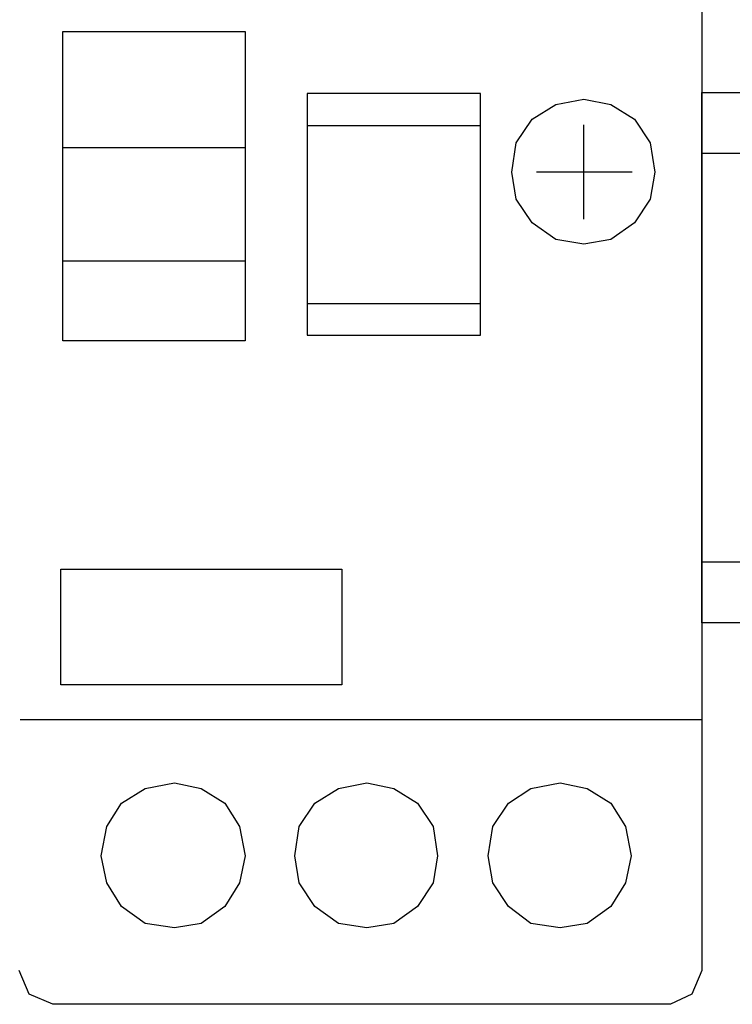
# Model space of a CAD drawing. Units: millimetres. Extents: x -370217 to -368368, y 205178 to 206732.
# Drawn here: x -370113 to -370108, y 205413 to 205420 of the extents above; entities that cross this region are included whole.
import ezdxf

# ---------------------------------------------------------------- set-up
doc = ezdxf.new("R2010")
doc.units = ezdxf.units.MM
doc.header["$LTSCALE"] = 5
doc.layers.add('1', color=1, linetype='Continuous')

msp = doc.modelspace()

# ---------------------------------------------------------------- linework, layer by layer
at = {"color": 3}
for p, q in [((-370108.0429, 205421.7956), (-370108.0429, 205413.702)), ((-370112.4834, 205413.5462), (-370112.5503, 205413.702)), ((-370108.0429, 205413.702), (-370108.1099, 205413.5462)), ((-370112.3276, 205413.4793), (-370112.4834, 205413.5462)), ((-370108.1099, 205413.5462), (-370108.2509, 205413.4793)), ((-370108.2509, 205413.4793), (-370112.3276, 205413.4793))]:
    msp.add_line(p, q, dxfattribs=at)
at = {"color": 2}
for p, q in [((-370112.2607, 205417.8603), (-370112.2607, 205419.9025)), ((-370112.2607, 205419.9025), (-370111.058, 205419.9025)), ((-370111.058, 205419.9025), (-370111.058, 205417.8603)), ((-370109.5058, 205419.4937), (-370110.6496, 205419.4937)), ((-370110.6496, 205419.4937), (-370110.6496, 205417.8974)), ((-370109.5058, 205417.8974), (-370109.5058, 205419.4937)), ((-370109.1644, 205419.3232), (-370109.0082, 205419.4196)), ((-370109.0082, 205419.4196), (-370108.8226, 205419.4567)), ((-370108.8226, 205419.4567), (-370108.6445, 205419.4196)), ((-370108.6445, 205419.4196), (-370108.4888, 205419.3232)), ((-370109.5058, 205419.2786), (-370110.6496, 205419.2786)), ((-370109.2684, 205419.1671), (-370109.1644, 205419.3232)), ((-370108.8226, 205418.6623), (-370108.8226, 205419.2862)), ((-370108.4888, 205419.3232), (-370108.3848, 205419.1671)), ((-370112.2607, 205419.1376), (-370111.058, 205419.1376)), ((-370109.2979, 205418.9742), (-370109.2684, 205419.1671)), ((-370108.3848, 205419.1671), (-370108.3549, 205418.9742)), ((-370109.2684, 205418.7958), (-370109.2979, 205418.9742)), ((-370108.5035, 205418.9742), (-370109.1345, 205418.9742)), ((-370108.3549, 205418.9742), (-370108.3848, 205418.7958)), ((-370109.1644, 205418.64), (-370109.2684, 205418.7958)), ((-370108.3848, 205418.7958), (-370108.4888, 205418.64)), ((-370109.0082, 205418.5284), (-370109.1644, 205418.64)), ((-370108.4888, 205418.64), (-370108.6445, 205418.5284)), ((-370108.8226, 205418.499), (-370109.0082, 205418.5284)), ((-370108.6445, 205418.5284), (-370108.8226, 205418.499)), ((-370112.2607, 205418.3874), (-370111.058, 205418.3874)), ((-370110.6496, 205418.1054), (-370109.5058, 205418.1054)), ((-370110.6496, 205417.8974), (-370109.5058, 205417.8974)), ((-370111.058, 205417.8603), (-370112.2607, 205417.8603)), ((-370112.2754, 205415.5879), (-370112.2754, 205416.3528)), ((-370112.2754, 205416.3528), (-370110.4193, 205416.3528)), ((-370110.4193, 205416.3528), (-370110.4193, 205415.5879)), ((-370110.4193, 205415.5879), (-370112.2754, 205415.5879))]:
    msp.add_line(p, q, dxfattribs=at)
at = {"color": 1}
for p, q in [((-370108.0429, 205415.3581), (-370112.5427, 205415.3581)), ((-370111.7189, 205414.9051), (-370111.5257, 205414.9422)), ((-370111.5257, 205414.9422), (-370111.3476, 205414.9051)), ((-370110.4417, 205414.9051), (-370110.256, 205414.9422)), ((-370110.256, 205414.9422), (-370110.0775, 205414.9051)), ((-370109.1716, 205414.9051), (-370108.9788, 205414.9422)), ((-370108.9788, 205414.9422), (-370108.8003, 205414.9051)), ((-370111.8746, 205414.8083), (-370111.7189, 205414.9051)), ((-370111.3476, 205414.9051), (-370111.1914, 205414.8083)), ((-370110.5974, 205414.8083), (-370110.4417, 205414.9051)), ((-370110.0775, 205414.9051), (-370109.9217, 205414.8083)), ((-370109.3202, 205414.8083), (-370109.1716, 205414.9051)), ((-370108.8003, 205414.9051), (-370108.6445, 205414.8083)), ((-370111.971, 205414.6525), (-370111.8746, 205414.8083)), ((-370111.1914, 205414.8083), (-370111.095, 205414.6525)), ((-370110.7014, 205414.6525), (-370110.5974, 205414.8083)), ((-370109.9217, 205414.8083), (-370109.8178, 205414.6525)), ((-370109.4242, 205414.6525), (-370109.3202, 205414.8083)), ((-370108.6445, 205414.8083), (-370108.5481, 205414.6525)), ((-370112.0081, 205414.4593), (-370111.971, 205414.6525)), ((-370111.095, 205414.6525), (-370111.058, 205414.4593)), ((-370110.7313, 205414.4593), (-370110.7014, 205414.6525)), ((-370109.8178, 205414.6525), (-370109.7879, 205414.4593)), ((-370109.454, 205414.4593), (-370109.4242, 205414.6525)), ((-370108.5481, 205414.6525), (-370108.5111, 205414.4593)), ((-370111.971, 205414.2812), (-370112.0081, 205414.4593)), ((-370111.058, 205414.4593), (-370111.095, 205414.2812)), ((-370110.7014, 205414.2812), (-370110.7313, 205414.4593)), ((-370109.7879, 205414.4593), (-370109.8178, 205414.2812)), ((-370109.4242, 205414.2812), (-370109.454, 205414.4593)), ((-370108.5111, 205414.4593), (-370108.5481, 205414.2812)), ((-370111.8746, 205414.125), (-370111.971, 205414.2812)), ((-370111.095, 205414.2812), (-370111.1914, 205414.125)), ((-370110.5974, 205414.125), (-370110.7014, 205414.2812)), ((-370109.8178, 205414.2812), (-370109.9217, 205414.125)), ((-370109.3202, 205414.125), (-370109.4242, 205414.2812)), ((-370108.5481, 205414.2812), (-370108.6445, 205414.125)), ((-370111.7189, 205414.0139), (-370111.8746, 205414.125)), ((-370111.1914, 205414.125), (-370111.3476, 205414.0139)), ((-370110.4417, 205414.0139), (-370110.5974, 205414.125)), ((-370109.9217, 205414.125), (-370110.0775, 205414.0139)), ((-370109.1716, 205414.0139), (-370109.3202, 205414.125)), ((-370108.6445, 205414.125), (-370108.8003, 205414.0139)), ((-370111.5257, 205413.984), (-370111.7189, 205414.0139)), ((-370111.3476, 205414.0139), (-370111.5257, 205413.984)), ((-370110.256, 205413.984), (-370110.4417, 205414.0139)), ((-370110.0775, 205414.0139), (-370110.256, 205413.984)), ((-370108.9788, 205413.984), (-370109.1716, 205414.0139)), ((-370108.8003, 205414.0139), (-370108.9788, 205413.984))]:
    msp.add_line(p, q, dxfattribs=at)
at = {"layer": '1'}
for points in [[(-370108.0429, 205419.4988), (-370107.0429, 205419.4988), (-370107.0429, 205415.9988), (-370108.0429, 205415.9988)], [(-370108.0429, 205419.0988), (-370107.0429, 205419.0988), (-370107.0429, 205416.3988), (-370108.0429, 205416.3988)]]:
    msp.add_lwpolyline(points, close=True, dxfattribs=at)

doc.saveas('drawing.dxf')
